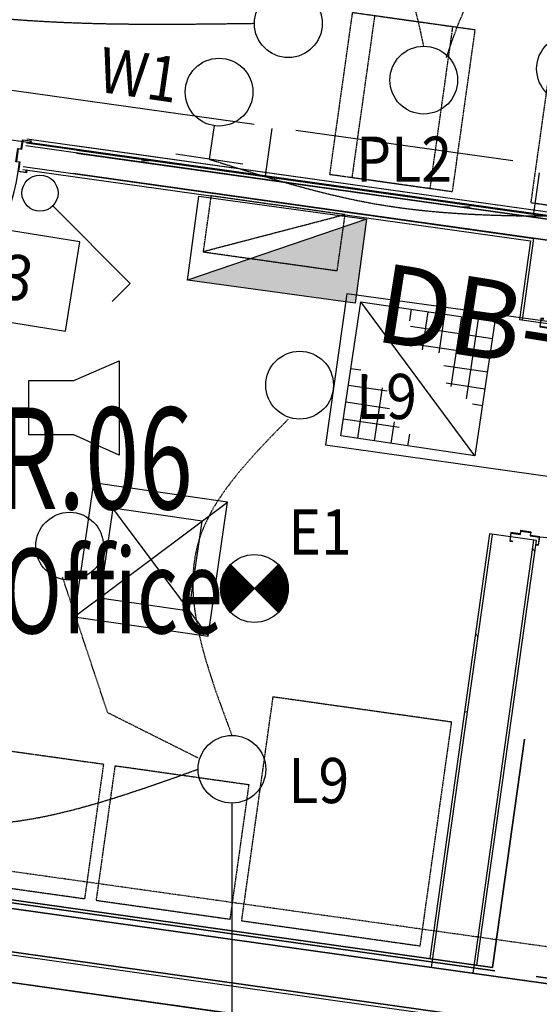
# Model space of a CAD drawing. Extents: x -83459 to 108500, y -10750 to 50150.
# Drawn here: x -8840 to -6538, y 660 to 5017 of the extents above; entities that cross this region are included whole.
import ezdxf
from ezdxf.enums import TextEntityAlignment as Align

# ---------------------------------------------------------------- set-up
doc = ezdxf.new("R2010")
doc.units = 0
for name, pattern in [('EDG-DASH-3', [4.5, 3, -1.5]), ('X-2931-C$0$EDG-1DOT-2', [5, 2, -1.4, 0.2, -1.4]), ('X-2931-C$0$EDG-DASH-3', [4.5, 3, -1.5])]:
    doc.linetypes.add(name, pattern=pattern)
for name, color, linetype in [('FIR-SPEAK', 6, 'CONTINUOUS'), ('LIT-CIRC', 6, 'CONTINUOUS'), ('LIT-EMERG', 6, 'CONTINUOUS'), ('LIT-FITT', 6, 'CONTINUOUS'), ('LIT-SWITCH', 2, 'EDG-DASH-3'), ('POW-DB', 6, 'CONTINUOUS'), ('SYM-050', 6, 'CONTINUOUS'), ('SYM-ATT', 2, 'CONTINUOUS'), ('SYM-FILL', 133, 'CONTINUOUS'), ('SYM-TEXT', 7, 'CONTINUOUS'), ('X-2931-C$0$A-AREA-IDEN', 31, 'CONTINUOUS'), ('X-2931-C$0$A-DOOR-5', 11, 'CONTINUOUS'), ('X-2931-C$0$A-DOOR-FRAM-3', 11, 'CONTINUOUS'), ('X-2931-C$0$A-FLOR-OVHD', 31, 'X-2931-C$0$EDG-DASH-3'), ('X-2931-C$0$A-WALL', 8, 'CONTINUOUS'), ('X-2931-C$0$A-WALL-1', 8, 'CONTINUOUS'), ('X-2931-C$0$A-WALL-3', 8, 'CONTINUOUS'), ('X-2931-C$0$A-WALL-4', 8, 'CONTINUOUS'), ('X-2931-C$0$E-ELEC-EQPM', 31, 'X-2931-C$0$EDG-DASH-3'), ('X-2931-C$0$E-ELEC-FIXT-2', 31, 'X-2931-C$0$EDG-DASH-3'), ('X-2931-C$0$I-WALL-2', 8, 'CONTINUOUS'), ('X-2931-C$0$Q-SPCQ', 31, 'X-2931-C$0$EDG-DASH-3'), ('X-2931-C$0$RCP-LINES', 11, 'CONTINUOUS'), ('X-2931-C$0$S-GRID-1', 133, 'X-2931-C$0$EDG-1DOT-2'), ('X-ARC-CEIL', 11, 'CONTINUOUS'), ('X-XREF', 7, 'CONTINUOUS')]:
    doc.layers.add(name, color=color, linetype=linetype)
doc.layers.add('X-2931-C$0$A-WALL-PATT-2', color=111, linetype='CONTINUOUS', lineweight=9)
doc.styles.add('EDG', font='edg.shx', dxfattribs={"width": 0.9})
doc.styles.add('EDG-BOLD', font='arial.ttf')
doc.styles.add('X-2931-C$0$EDG', font='edg.shx', dxfattribs={"width": 0.9})
pattern_1 = [(0, (-44876.76, -1094.25), (812.8, 203.2), [33.528, -576.072, 33.528, -576.072, -3251.2]), (0, (-44876.76, -1094.25), (812.8, 203.2), [-1219.2, 33.528, -1185.672, 33.528, -576.072, -1422.4]), (0, (-44876.76, -1094.25), (812.8, 203.2), [-3048, 33.528, -372.872, 33.528, -982.472]), (120, (-44571.96, -992.65), (-582.3764, 602.3054), [33.528, -576.072, 33.528, -576.072, -3251.2]), (120, (-44571.96, -992.65), (-582.3764, 602.3054), [-1219.2, 33.528, -1185.672, 33.528, -576.072, -1422.4]), (120, (-44571.96, -992.65), (-582.3764, 602.3054), [-3048, 33.528, -372.872, 33.528, -982.472]), (240, (-44470.36, -586.25), (-230.4236, -805.5054), [33.528, -576.072, 33.528, -576.072, -3251.2]), (240, (-44470.36, -586.25), (-230.4236, -805.5054), [-1219.2, 33.528, -1185.672, 33.528, -576.072, -1422.4]), (240, (-44470.36, -586.25), (-230.4236, -805.5054), [-3048, 33.528, -372.872, 33.528, -982.472])]

# ---------------------------------------------------------------- blocks, each defined once
blk = doc.blocks.new('X-2931-C$0$920 x 2040 Solid Core Internal Door - Standard-8179903-PART GROUND FLOOR - Proposed')
at = {"layer": 'X-2931-C$0$A-DOOR-5'}
for p, q in [((-420, -71), (-460, -71)), ((-460, -71), (-460, -991)), ((-420, -991), (-420, -71)), ((-460, -991), (-420, -991))]:
    blk.add_line(p, q, dxfattribs=at)
blk.add_arc((-460, -71), 920, 270, 0, dxfattribs=at)
at = {"layer": 'X-2931-C$0$A-DOOR-FRAM-3'}
for p, q in [((-498, 71), (-460, 71)), ((-498, 59), (-498, 71)), ((-496, 59), (-498, 59)), ((-496, 69), (-496, 59)), ((-462, 69), (-496, 69)), ((-462, 28), (-462, 69)), ((-460, 71), (-460, 30)), ((460, 71), (498, 71)), ((460, 30), (460, 71)), ((462, 69), (462, 28)), ((496, 69), (462, 69)), ((496, 59), (496, 69)), ((498, 59), (496, 59)), ((498, 71), (498, 59)), ((-447, 28), (-462, 28)), ((-460, 30), (-445, 30)), ((-447, -28), (-447, 28)), ((-445, 30), (-445, -30)), ((445, 30), (460, 30)), ((445, -30), (445, 30)), ((447, 28), (447, -28)), ((462, 28), (447, 28)), ((-462, -28), (-447, -28)), ((-462, -69), (-462, -28)), ((-460, -30), (-460, -71)), ((-445, -30), (-460, -30)), ((460, -30), (445, -30)), ((447, -28), (462, -28)), ((460, -71), (460, -30)), ((462, -28), (462, -69)), ((-498, -59), (-496, -59)), ((-498, -71), (-498, -59)), ((-460, -71), (-498, -71)), ((-496, -59), (-496, -69)), ((-496, -69), (-462, -69)), ((498, -71), (460, -71)), ((462, -69), (496, -69)), ((496, -59), (498, -59)), ((496, -69), (496, -59)), ((498, -59), (498, -71))]:
    blk.add_line(p, q, dxfattribs=at)
blk = doc.blocks.new('X-2931-C$0$920 x 2040 Solid Core Internal Door - Standard-8180003-PART GROUND FLOOR - Proposed')
at = {"layer": 'X-2931-C$0$A-DOOR-5'}
for p, q in [((-460, 984.5), (-420, 984.5)), ((-460, 64.5), (-460, 984.5)), ((-420, 984.5), (-420, 64.5)), ((-420, 64.5), (-460, 64.5))]:
    blk.add_line(p, q, dxfattribs=at)
blk.add_arc((-460, 64.5), 920, 360, 90, dxfattribs=at)
at = {"layer": 'X-2931-C$0$A-DOOR-FRAM-3'}
for p, q in [((-460, 64.5), (-498, 64.5)), ((-498, 64.5), (-498, 52.5)), ((-498, 52.5), (-496, 52.5)), ((-496, 52.5), (-496, 62.5)), ((-496, 62.5), (-462, 62.5)), ((-462, 62.5), (-462, 21.5)), ((-460, 23.5), (-460, 64.5)), ((498, 64.5), (460, 64.5)), ((460, 64.5), (460, 23.5)), ((462, 21.5), (462, 62.5)), ((462, 62.5), (496, 62.5)), ((496, 62.5), (496, 52.5)), ((496, 52.5), (498, 52.5)), ((498, 52.5), (498, 64.5)), ((-462, 21.5), (-447, 21.5)), ((-445, 23.5), (-460, 23.5)), ((-447, 21.5), (-447, -21.5)), ((-445, -23.5), (-445, 23.5)), ((460, 23.5), (445, 23.5)), ((445, 23.5), (445, -23.5)), ((447, -21.5), (447, 21.5)), ((447, 21.5), (462, 21.5)), ((-447, -21.5), (-462, -21.5)), ((-462, -21.5), (-462, -62.5)), ((-460, -64.5), (-460, -23.5)), ((-460, -23.5), (-445, -23.5)), ((445, -23.5), (460, -23.5)), ((462, -21.5), (447, -21.5)), ((460, -23.5), (460, -64.5)), ((462, -62.5), (462, -21.5)), ((-496, -52.5), (-498, -52.5)), ((-498, -52.5), (-498, -64.5)), ((-498, -64.5), (-460, -64.5)), ((-496, -62.5), (-496, -52.5)), ((-462, -62.5), (-496, -62.5)), ((460, -64.5), (498, -64.5)), ((496, -62.5), (462, -62.5)), ((498, -52.5), (496, -52.5)), ((496, -52.5), (496, -62.5)), ((498, -64.5), (498, -52.5))]:
    blk.add_line(p, q, dxfattribs=at)
blk = doc.blocks.new('X-2931-C$0$Specialty_ATM 01 - Standard-1641162-PART GROUND FLOOR - Proposed')
at = {"layer": 'X-2931-C$0$Q-SPCQ'}
for p, q in [((225, 361), (-225, 361)), ((-225, 361), (-225, -361)), ((225, -361), (225, 361)), ((-225, -361), (225, -361))]:
    blk.add_line(p, q, dxfattribs=at)
blk = doc.blocks.new('X-2931-C$0$Switchboard - Distribution Board - 600 x 250-8591769-PART GROUND FLOOR - Proposed')
at = {"layer": 'X-2931-C$0$E-ELEC-FIXT-2'}
for p, q in [((-175, 59), (425, 309)), ((425, 309), (-175, 309)), ((-175, 309), (-175, 59)), ((425, 59), (425, 309)), ((-175, 59), (425, 59))]:
    blk.add_line(p, q, dxfattribs=at)
blk = doc.blocks.new('X-2931-C$0$CR-A - CR-A-8591711-PART GROUND FLOOR - Proposed')
at = {"layer": 'X-2931-C$0$E-ELEC-EQPM'}
for p, q in [((37158, 3114.1), (37018.9, 2123.9)), ((37950.3, 3002.8), (37158, 3114.1)), ((37811.1, 2012.5), (37950.3, 3002.8)), ((37018.9, 2123.9), (37811.1, 2012.5))]:
    blk.add_line(p, q, dxfattribs=at)
blk = doc.blocks.new('X-2931-C$0$CR-B_C - CR-B_C-8592335-PART GROUND FLOOR - Proposed')
at = {"layer": 'X-2931-C$0$E-ELEC-EQPM'}
for p, q in [((36508.2, 2801.5), (36424.7, 2207.4)), ((37102.4, 2718), (36508.2, 2801.5)), ((37018.9, 2123.9), (37102.4, 2718)), ((36424.7, 2207.4), (37018.9, 2123.9))]:
    blk.add_line(p, q, dxfattribs=at)
blk = doc.blocks.new('X-2931-C$0$CR-B_C1 - CR-B_C-8592446-PART GROUND FLOOR - Proposed')
at = {"layer": 'X-2931-C$0$E-ELEC-EQPM'}
for p, q in [((36508.2, 2801.5), (36424.7, 2207.4)), ((37102.4, 2718), (36508.2, 2801.5)), ((37018.9, 2123.9), (37102.4, 2718)), ((36424.7, 2207.4), (37018.9, 2123.9))]:
    blk.add_line(p, q, dxfattribs=at)
blk = doc.blocks.new('X-2931-C')
at = {"layer": 'X-2931-C$0$A-WALL-PATT-2'}
h = blk.add_hatch(dxfattribs=at)
h.set_pattern_fill('FP_1', color=256, style=0, pattern_type=2)
h.set_pattern_definition(pattern_1)
h.paths.add_polyline_path([(-6562, 4142.6), (-6560.2, 4155.4), (-8810.2, 4471.7), (-8812, 4458.8), (-6576.1, 4144.6)])
h.paths.add_polyline_path([(-9760.7, 4592.1), (-9758.9, 4605), (-10647.2, 4729.8), (-10648.2, 4716.9), (-9775.3, 4594.2)])
h = blk.add_hatch(dxfattribs=at)
h.set_pattern_fill('FP_1', color=256, style=0, pattern_type=2)
h.set_pattern_definition(pattern_1)
h.paths.add_polyline_path([(-7012.1, 847.1), (-6746.1, 2739.5), (-6759, 2741.3), (-7024.9, 848.9), (-7015.5, 847.6)])
h.paths.add_polyline_path([(-6612.8, 3688.2), (-6562, 4049.7), (-6574.8, 4051.5), (-6625.6, 3690)])
h.paths.add_polyline_path([(-6549.2, 4140.8), (-6547.4, 4153.6), (-6560.2, 4155.4), (-6562, 4142.6), (-6549.7, 4140.8)])
h = blk.add_hatch(dxfattribs=at)
h.set_pattern_fill('FP_1', color=256, style=0, pattern_type=2)
h.set_pattern_definition(pattern_1)
h.paths.add_polyline_path([(-4260, 3819), (-4258.1, 3831.9), (-6547.4, 4153.6), (-6549.2, 4140.8), (-4306, 3825.5)])
h = blk.add_hatch(dxfattribs=at)
h.set_pattern_fill('FP_1', color=256, style=0, pattern_type=2)
h.set_pattern_definition(pattern_1)
h.paths.add_polyline_path([(-6817, 819.7), (-6551, 2712.1), (-6563.9, 2713.9), (-6829.8, 821.5), (-6820.5, 820.2)])
h.paths.add_polyline_path([(-6417.7, 3660.8), (-6381.5, 3918.3), (-6394.4, 3920), (-6430.6, 3662.6)])
at = {"layer": 'X-2931-C$0$A-FLOR-OVHD'}
blk.add_line((215.5, -522.1), (-17668.7, 1991.4), dxfattribs=at)
at = {"layer": 'X-2931-C$0$A-WALL'}
for p, q in [((-4260, 3819), (-8812, 4458.8)), ((-6560.2, 4155.4), (-8810.2, 4471.7)), ((-8588.1, 4427.3), (-4260, 3819)), ((-6283, 4116.5), (-8586.3, 4440.2)), ((-8824.8, 4367.7), (-6562, 4049.7)), ((-8600.9, 4336.2), (-6284.7, 4010.7)), ((-6612.8, 3688.2), (-6562, 4049.7)), ((-7015.5, 822.4), (-6746.1, 2739.5)), ((-6563.9, 2713.9), (-6833.3, 796.8)), ((-6734.8, 808.2), (-10096.8, 1280.7)), ((-6647.2, 770.6), (-6476.8, 746.7)), ((-5933.9, 695.6), (-6552.6, 782.6))]:
    blk.add_line(p, q, dxfattribs=at)
at = {"layer": 'X-2931-C$0$A-WALL-1'}
blk.add_line((-13280, 1510.9), (-2319, -29.5), dxfattribs=at)
at = {"layer": 'X-2931-C$0$A-WALL-3'}
for p, q in [((-4028, 3802.6), (-8809.8, 4474.6)), ((-4028, 3802.6), (-8585.9, 4443.2)), ((-6560.2, 4155.4), (-4031.4, 3800))]:
    blk.add_line(p, q, dxfattribs=at)
at = {"layer": 'X-2931-C$0$A-WALL-4'}
for p, q in [((-8807.6, 4490.5), (-4306, 3857.8)), ((-8583.7, 4459), (-4028.7, 3818.9))]:
    blk.add_line(p, q, dxfattribs=at)
at = {"layer": 'X-2931-C$0$I-WALL-2'}
for p, q in [((-8826.6, 4354.8), (-7992.7, 4237.6)), ((-7398.6, 4154.1), (-6576.7, 4038.6)), ((-6576.7, 4038.6), (-6625.6, 3690)), ((-6625.6, 3690), (-6417.7, 3660.8)), ((-6759, 2741.3), (-7023.1, 861.8)), ((-6815.2, 832.6), (-6551, 2712.1)), ((-6551, 2712.1), (-6759, 2741.3)), ((-6603.9, 1832.9), (-6745.8, 822.8)), ((-10931.9, 1372.8), (-6647.2, 770.6)), ((-6745.8, 822.8), (-10082.2, 1291.7))]:
    blk.add_line(p, q, dxfattribs=at)
at = {"layer": 'X-2931-C$0$Q-SPCQ'}
for p, q in [((-7267.9, 5034.5), (-7368.4, 4319.5)), ((-6822.3, 4971.9), (-7267.9, 5034.5)), ((-6922.7, 4256.9), (-6822.3, 4971.9)), ((-7368.4, 4319.5), (-6922.7, 4256.9))]:
    blk.add_line(p, q, dxfattribs=at)
at = {"layer": 'X-2931-C$0$RCP-LINES'}
for p, q in [((-10010.3, 4865.5), (-7801.5, 4555.1)), ((-8585.9, 4443.2), (-9534.6, 4576.5)), ((-7723, 4535.2), (-7752.4, 4326)), ((-7616.1, 4529), (-6655.9, 4394.1)), ((-4260, 3819), (-8588.1, 4427.3)), ((-8586.3, 4440.2), (-6283, 4116.5)), ((-8585.9, 4443.2), (-4028, 3802.6)), ((-6284.7, 4010.7), (-8600.9, 4336.2)), ((-6538.6, 4340.4), (-6564.1, 4159)), ((-17846, 2016.3), (209.4, -521.2)), ((-6745.8, 822.8), (-6603.9, 1832.9)), ((226.2, -402.4), (-13282.1, 1496.1)), ((-2319, -29.5), (-13280, 1510.9)), ((-6647.2, 770.6), (-11606.1, 1467.5)), ((-10096.8, 1280.7), (-6734.8, 808.2)), ((-10082.2, 1291.7), (-6745.8, 822.8)), ((-6476.8, 746.7), (-6647.2, 770.6)), ((-6552.6, 782.6), (-5933.9, 695.6))]:
    blk.add_line(p, q, dxfattribs=at)
at = {"layer": 'X-2931-C$0$S-GRID-1'}
blk.add_line((3856.4, -542), (-23909.5, 3360.3), dxfattribs=at)
at = {"layer": 'X-2931-C$0$A-DOOR-5'}
for name, p, rotation in [('X-2931-C$0$920 x 2040 Solid Core Internal Door - Standard-8179903-PART GROUND FLOOR - Proposed', (-9292.8, 4479.9), 351.9999999999996), ('X-2931-C$0$920 x 2040 Solid Core Internal Door - Standard-8180003-PART GROUND FLOOR - Proposed', (-6536.3, 3193.8), 261.9999999999995)]:
    blk.add_blockref(name, p, dxfattribs=dict(at, rotation=rotation))
at = {"layer": 'X-2931-C$0$E-ELEC-EQPM'}
for name, p in [('X-2931-C$0$CR-A - CR-A-8591711-PART GROUND FLOOR - Proposed', (-44876.8, -1094.2)), ('X-2931-C$0$CR-B_C1 - CR-B_C-8592446-PART GROUND FLOOR - Proposed', (-45570, -996.8)), ('X-2931-C$0$CR-B_C - CR-B_C-8592335-PART GROUND FLOOR - Proposed', (-44926.3, -1087.3))]:
    blk.add_blockref(name, p, dxfattribs=at)
at = {"layer": 'X-2931-C$0$E-ELEC-FIXT-2', "rotation": 171.9999999999997}
blk.add_blockref('X-2931-C$0$Switchboard - Distribution Board - 600 x 250-8591769-PART GROUND FLOOR - Proposed', (-7563.7, 4236.9), dxfattribs=at)
at = {"layer": 'X-2931-C$0$Q-SPCQ', "rotation": 171.9999999999996}
for p in [(-7194.3, 4659.6), (-6303.1, 4534.3)]:
    blk.add_blockref('X-2931-C$0$Specialty_ATM 01 - Standard-1641162-PART GROUND FLOOR - Proposed', p, dxfattribs=at)
at = {"layer": 'X-2931-C$0$A-AREA-IDEN', "style": 'X-2931-C$0$EDG', "width": 0.7}
for s, height, p in [('R.06', 450, (-8942, 2851.1)), ('Office', 375, (-8917.9, 2301.3))]:
    blk.add_text(s, height=height, dxfattribs=at).set_placement(p)
blk = doc.blocks.new('A$Cb0b5cf17')
at = {"layer": 'X-ARC-CEIL'}
for p, q in [((-7390.9, 3804.8), (-7485.8, 3135.5)), ((-5719.4, 3572.4), (-7390.9, 3804.8)), ((-7416.9, 3175.7), (-7328.7, 3769.1)), ((-6823.4, 3087.5), (-7328.7, 3769.1)), ((-7328.7, 3769.1), (-6735.2, 3681)), ((-7106.2, 3736.1), (-7113.8, 3684.7)), ((-7032, 3725.1), (-7057, 3556.5)), ((-6957.8, 3714.1), (-6983.3, 3542.5)), ((-7109.3, 3660.7), (-6746.3, 3606.8)), ((-6883.6, 3703.1), (-6929.5, 3393.9)), ((-6809.4, 3692), (-6861.7, 3339.8)), ((-6735.2, 3681), (-6823.4, 3087.5)), ((-7078.9, 3580.4), (-6757.3, 3532.6)), ((-6961.1, 3487.1), (-6768.3, 3458.5)), ((-7328.4, 3465.8), (-7372.8, 3472.4)), ((-7342.7, 3164.6), (-7301.4, 3442.6)), ((-6951, 3409.8), (-6779.3, 3384.3)), ((-7212.2, 3372.7), (-7383.8, 3398.2)), ((-7268.5, 3153.6), (-7233.6, 3388.6)), ((-7202.1, 3295.4), (-7394.8, 3324)), ((-6834.7, 3316.7), (-6790.3, 3310.1)), ((-7158.4, 3213.1), (-7405.9, 3249.8)), ((-7194.3, 3142.6), (-7180.3, 3237)), ((-7120.1, 3131.6), (-7112.5, 3183)), ((-6823.4, 3087.5), (-7416.9, 3175.7)), ((-7485.8, 3135.5), (-5805.7, 2898.8)), ((-8512.6, 2968.2), (-8598.6, 2374.4)), ((-8512.6, 2968.2), (-8004.8, 2288.4)), ((-7918.8, 2882.2), (-8512.6, 2968.2)), ((-8598.6, 2374.4), (-7918.8, 2882.2)), ((-8004.8, 2288.4), (-7918.8, 2882.2)), ((-8428, 2854.9), (-8485.3, 2459)), ((-8032.1, 2797.6), (-8428, 2854.9)), ((-8089.4, 2401.7), (-8032.1, 2797.6)), ((-8485.3, 2459), (-8089.4, 2401.7)), ((-8598.6, 2374.4), (-8004.8, 2288.4))]:
    blk.add_line(p, q, dxfattribs=at)
blk = doc.blocks.new('LIT-DOWN')
at = {"layer": 'SYM-050', "color": 0, "linetype": 'ByBlock'}
blk.add_circle((0, 0), 150, dxfattribs=at)
at = {"layer": 'SYM-ATT', "linetype": 'ByBlock', "style": 'EDG', "width": 0.9}
for tag, p in [('MOUNT', (150, 450)), ('TYPE', (150, 150))]:
    blk.add_attdef(tag, p, '', height=200, dxfattribs=at)
at = {"layer": 'SYM-ATT', "color": 255, "linetype": 'ByBlock', "style": 'EDG', "width": 0.9}
for tag, flags in [('CHAN', 3), ('RATING', 3), ('EQUIP', 3), ('NAME', 3), ('ID', 9)]:
    blk.add_attdef(tag, (0, 0), '', height=200, dxfattribs=dict(at, flags=flags))
at = {"layer": 'SYM-TEXT', "color": 255, "linetype": 'ByBlock', "style": 'EDG', "width": 0.9, "flags": 3}
blk.add_attdef('TEXT', (0, 0), '', height=200, dxfattribs=at)
blk = doc.blocks.new('DB')
at = {"layer": 'SYM-050', "color": 0, "linetype": 'ByBlock'}
blk.add_lwpolyline([(-500, -250), (-500, 250), (500, 250), (500, -250)], close=True, dxfattribs=at)
at = {"layer": 'SYM-050', "color": 0}
blk.add_lwpolyline([(500, 250), (-500, -250)], dxfattribs=at)
at = {"layer": 'SYM-FILL'}
blk.add_solid([(-500, -250), (500, 250), (500, -250)], dxfattribs=at)
at = {"layer": 'SYM-ATT', "linetype": 'ByBlock', "style": 'EDG', "width": 0.9}
for tag, p in [('MOUNT', (-500, 1400)), ('RATING', (-500, 1100)), ('TYPE', (-500, 800))]:
    blk.add_attdef(tag, p, '', height=200, dxfattribs=at)
at = {"layer": 'SYM-ATT', "linetype": 'ByBlock', "style": 'EDG-BOLD'}
blk.add_attdef('NAME', text='', height=350, dxfattribs=at).set_placement((0, 550), align=Align.MIDDLE_CENTER)
at = {"layer": 'SYM-ATT', "color": 255, "linetype": 'ByBlock', "style": 'EDG', "width": 0.9}
for tag, flags in [('CHAN', 3), ('EQUIP', 3), ('ID', 9)]:
    blk.add_attdef(tag, (0, 0), '', height=200, dxfattribs=dict(at, flags=flags))
at = {"layer": 'SYM-TEXT', "color": 255, "linetype": 'ByBlock', "style": 'EDG', "width": 0.9, "flags": 3}
blk.add_attdef('TEXT', (0, 0), '', height=200, dxfattribs=at)
blk = doc.blocks.new('EM-SPIT')
at = {"layer": 'SYM-050', "color": 0, "linetype": 'ByBlock'}
blk.add_circle((0, 0), 150, dxfattribs=at)
at = {"layer": 'SYM-FILL', "linetype": 'ByBlock', "const_width": 150}
for points in [[(-53, -53, -0.414214), (-53, 53, -0.414214)], [(53, -53, 0.414214), (53, 53, 0.414214)]]:
    blk.add_lwpolyline(points, format="xyb", dxfattribs=at)
at = {"layer": 'SYM-FILL', "linetype": 'ByBlock'}
for points in [[(-106.1, 106.1), (106.1, -106.1)], [(106.1, 106.1), (-106.1, -106.1)]]:
    blk.add_lwpolyline(points, dxfattribs=at)
at = {"layer": 'SYM-ATT', "linetype": 'ByBlock', "style": 'EDG', "width": 0.9}
for tag, p in [('MOUNT', (150, 450)), ('TYPE', (150, 150))]:
    blk.add_attdef(tag, p, '', height=200, dxfattribs=at)
at = {"layer": 'SYM-ATT', "color": 255, "linetype": 'ByBlock', "style": 'EDG', "width": 0.9}
for tag, flags in [('CHAN', 3), ('RATING', 3), ('EQUIP', 3), ('NAME', 3), ('ID', 9)]:
    blk.add_attdef(tag, (0, 0), '', height=200, dxfattribs=dict(at, flags=flags))
at = {"layer": 'SYM-TEXT', "color": 255, "linetype": 'ByBlock', "style": 'EDG', "width": 0.9, "flags": 3}
blk.add_attdef('TEXT', (0, 0), '', height=200, dxfattribs=at)
blk = doc.blocks.new('SW-1WAY')
at = {"layer": 'SYM-050', "color": 0, "linetype": 'ByBlock'}
blk.add_lwpolyline([(56.6, 56.6), (400, 400), (480, 320)], dxfattribs=at)
blk.add_circle((0, 0), 80, dxfattribs=at)
at = {"layer": 'SYM-ATT', "linetype": 'ByBlock', "style": 'EDG', "width": 0.9}
for tag, p in [('CHAN', (250, 1050)), ('MOUNT', (250, 750)), ('TYPE', (250, 450))]:
    blk.add_attdef(tag, p, '', height=200, dxfattribs=at)
at = {"layer": 'SYM-ATT', "color": 255, "linetype": 'ByBlock', "style": 'EDG', "width": 0.9}
for tag, flags in [('RATING', 3), ('EQUIP', 3), ('NAME', 3), ('ID', 9)]:
    blk.add_attdef(tag, (0, 0), '', height=200, dxfattribs=dict(at, flags=flags))
at = {"layer": 'SYM-TEXT', "color": 255, "linetype": 'ByBlock', "style": 'EDG', "width": 0.9, "flags": 3}
blk.add_attdef('TEXT', (0, 0), '', height=200, dxfattribs=at)
blk = doc.blocks.new('LIT-WALL')
at = {"layer": 'SYM-050', "color": 0, "linetype": 'ByBlock'}
for points in [[(0, 150), (0, 0)], [(150, 0), (-150, 0)]]:
    blk.add_lwpolyline(points, dxfattribs=at)
blk.add_circle((0, 300), 150, dxfattribs=at)
at = {"layer": 'SYM-ATT', "linetype": 'ByBlock', "style": 'EDG', "width": 0.9}
for tag, p in [('MOUNT', (150, 750)), ('TYPE', (150, 450))]:
    blk.add_attdef(tag, p, '', height=200, dxfattribs=at)
at = {"layer": 'SYM-ATT', "color": 255, "linetype": 'ByBlock', "style": 'EDG', "width": 0.9}
for tag, flags in [('CHAN', 3), ('RATING', 3), ('EQUIP', 3), ('NAME', 3), ('ID', 9)]:
    blk.add_attdef(tag, (0, 300), '', height=200, dxfattribs=dict(at, flags=flags))
at = {"layer": 'SYM-TEXT', "color": 255, "linetype": 'ByBlock', "style": 'EDG', "width": 0.9, "flags": 3}
blk.add_attdef('TEXT', (0, 300), '', height=200, dxfattribs=at)
blk = doc.blocks.new('SPK-EVAC')
at = {"layer": 'SYM-050', "color": 0, "linetype": 'ByBlock'}
blk.add_lwpolyline([(200, 207.6), (200, -210), (0, -120), (-200, -120), (-200, 120), (0, 120), (200, 207.6)], dxfattribs=at)
at = {"layer": 'SYM-ATT', "linetype": 'ByBlock', "style": 'EDG', "width": 0.9}
for tag, p in [('MOUNT', (200, 800)), ('CHAN', (200, 500)), ('TYPE', (200, 200))]:
    blk.add_attdef(tag, p, '', height=200, dxfattribs=at)
at = {"layer": 'SYM-ATT', "color": 255, "linetype": 'ByBlock', "style": 'EDG', "width": 0.9}
for tag, flags in [('RATING', 3), ('EQUIP', 3), ('NAME', 3), ('ID', 9)]:
    blk.add_attdef(tag, (0, 0), '', height=200, dxfattribs=dict(at, flags=flags))
at = {"layer": 'SYM-TEXT', "color": 255, "linetype": 'ByBlock', "style": 'EDG', "width": 0.9, "flags": 3}
blk.add_attdef('TEXT', (0, 0), '', height=200, dxfattribs=at)
blk = doc.blocks.new('box-switchpanel')
at = {"layer": 'SYM-050', "color": 0, "linetype": 'ByBlock'}
blk.add_lwpolyline([(-400, -200), (400, -200), (400, 200), (-400, 200)], close=True, dxfattribs=at)
at = {"layer": 'SYM-ATT', "linetype": 'ByBlock', "style": 'EDG', "width": 0.9}
for tag, p in [('CHAN', (-200, 600)), ('MOUNT', (-200, 300))]:
    blk.add_attdef(tag, p, '', height=200, dxfattribs=at)
at = {"layer": 'SYM-ATT', "color": 255, "linetype": 'ByBlock', "style": 'EDG', "width": 0.9}
for tag, flags in [('RATING', 3), ('EQUIP', 3), ('NAME', 3), ('ID', 9)]:
    blk.add_attdef(tag, (0, 0), '', height=200, dxfattribs=dict(at, flags=flags))
at = {"layer": 'SYM-TEXT', "color": 255, "linetype": 'ByBlock', "style": 'EDG', "width": 0.9, "flags": 3}
blk.add_attdef('TEXT', (0, 0), '', height=200, dxfattribs=at)
at = {"layer": 'SYM-TEXT', "color": 2, "linetype": 'ByBlock', "style": 'EDG', "width": 0.9}
blk.add_attdef('TYPE', text='', height=200, dxfattribs=at).set_placement((0, 0), align=Align.MIDDLE_CENTER)

msp = doc.modelspace()

# ---------------------------------------------------------------- linework, layer by layer
at = {"layer": 'LIT-CIRC'}
msp.add_lwpolyline([(-7900, 1550), (-7900, 0), (-5550, 0), (-5550, 1200)], dxfattribs=at)
at = {"layer": 'LIT-SWITCH'}
msp.add_lwpolyline([(-8050, 1750), (-8450, 1950), (-8650, 2550)], dxfattribs=at)
for points in [[(-7800, 5000), (-9450, 5100), (-11250, 5850)], [(-7050, 4900), (-7200, 5250), (-7550, 5100)], [(-6950, 4850), (-6750, 5200), (-6400, 4950)], [(-8000, 4400), (-7250, 4200), (-6250, 4150)], [(-7650, 3250), (-8050, 2700), (-7900, 1850)], [(-10050, 1980.3), (-9350, 1500), (-8050, 1700)]]:
    msp.add_spline(points, degree=3, dxfattribs=at)

# ---------------------------------------------------------------- block references
at = {"layer": 'FIR-SPEAK'}
msp.add_blockref('SPK-EVAC', (-8600, 3300), dxfattribs=at)
at = {"layer": 'LIT-EMERG'}
msp.add_blockref('EM-SPIT', (-7800, 2500), dxfattribs=at).add_auto_attribs({'TYPE': 'E1'})
at = {"layer": 'LIT-FITT'}
ref = msp.add_blockref('LIT-DOWN', (-7650, 5000), dxfattribs=at)
ref.add_attrib('TYPE', 'PL3', (-8050, 5250), dxfattribs={"layer": 'SYM-ATT', "linetype": 'ByBlock', "height": 200, "style": 'EDG', "width": 0.9})
ref = msp.add_blockref('LIT-DOWN', (-6400, 4800), dxfattribs=at)
ref.add_attrib('TYPE', 'PL3', (-6300, 5050), dxfattribs={"layer": 'SYM-ATT', "linetype": 'ByBlock', "height": 200, "style": 'EDG', "width": 0.9})
ref = msp.add_blockref('LIT-WALL', (-8000, 4400), dxfattribs=dict(at, rotation=351.7028550301631))
ref.add_attrib('TYPE', 'W1', (-8500, 4700), dxfattribs={"layer": 'SYM-ATT', "linetype": 'ByBlock', "height": 200, "rotation": 351.7029, "style": 'EDG', "width": 0.9})
ref = msp.add_blockref('LIT-DOWN', (-7050, 4750), dxfattribs=at)
ref.add_attrib('TYPE', 'PL2', (-7350, 4300), dxfattribs={"layer": 'SYM-ATT', "linetype": 'ByBlock', "height": 200, "style": 'EDG', "width": 0.9})
ref = msp.add_blockref('LIT-DOWN', (-7600, 3400), dxfattribs=at)
ref.add_attrib('TYPE', 'L9', (-7350, 3250), dxfattribs={"layer": 'SYM-ATT', "linetype": 'ByBlock', "height": 200, "style": 'EDG', "width": 0.9})
ref = msp.add_blockref('LIT-DOWN', (-8618.8, 2687.3), dxfattribs=at)
ref.add_attrib('TYPE', 'L9', (-9150, 2700), dxfattribs={"layer": 'SYM-ATT', "linetype": 'ByBlock', "height": 200, "style": 'EDG', "width": 0.9})
ref = msp.add_blockref('LIT-DOWN', (-7900, 1700), dxfattribs=at)
ref.add_attrib('TYPE', 'L9', (-7650, 1550), dxfattribs={"layer": 'SYM-ATT', "linetype": 'ByBlock', "height": 200, "style": 'EDG', "width": 0.9})
at = {"layer": 'LIT-SWITCH', "color": 6, "linetype": 'Continuous', "rotation": 270}
msp.add_blockref('SW-1WAY', (-8750, 4250), dxfattribs=at)
at = {"layer": 'LIT-SWITCH', "color": 6, "linetype": 'Continuous', "rotation": 350.8698235177213}
msp.add_blockref('box-switchpanel', (-9000, 3900), dxfattribs=at).add_auto_attribs({'TYPE': 'SP3'})
at = {"layer": 'POW-DB'}
ref = msp.add_blockref('DB', (-7700, 4000), dxfattribs=dict(at, xscale=0.75, yscale=0.75, zscale=0.75, rotation=352.2348339815746))
ref.add_attrib('NAME', 'DB-B', dxfattribs={"layer": 'SYM-ATT', "linetype": 'ByBlock', "height": 350, "rotation": 351.0274, "style": 'EDG-BOLD'}).set_placement((-6695.8, 3681.8), align=Align.MIDDLE_CENTER)
at = {"layer": 'X-XREF'}
for name in ['X-2931-C', 'A$Cb0b5cf17']:
    msp.add_blockref(name, (0, 0), dxfattribs=at)

doc.saveas('drawing.dxf')
